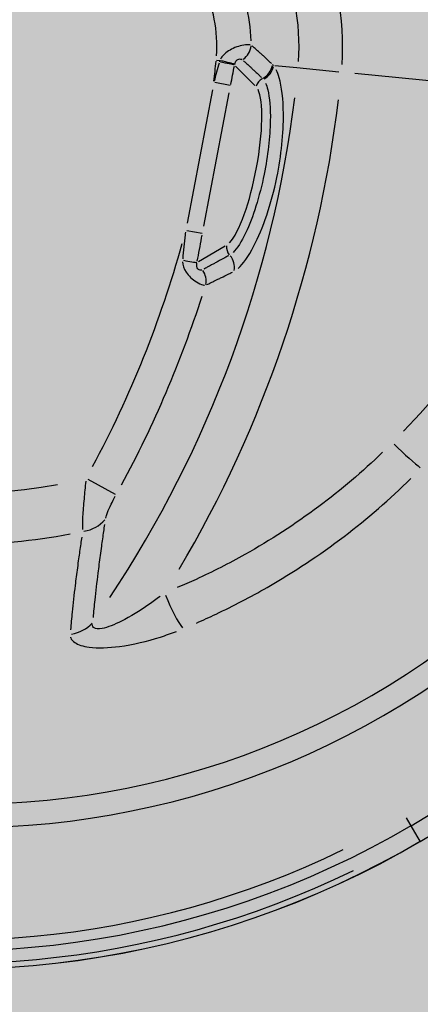
# Model space of a CAD drawing. Units: inches. Extents: x 69197503 to 69201323, y 27704041 to 27705339.
# Drawn here: x 69201012 to 69201025, y 27704502 to 27704535 of the extents above; entities that cross this region are included whole.
import ezdxf

# ---------------------------------------------------------------- set-up
doc = ezdxf.new("R2010")
doc.units = ezdxf.units.IN
doc.header["$LTSCALE"] = 100
doc.header["$MEASUREMENT"] = 0
doc.layers.get('0').update_dxf_attribs({"linetype": 'CONTINUOUS'})
for name, color, linetype in [('P-SANR-FIXT', 2, 'CONTINUOUS'), ('Rooms-Category-Color', 7, 'CONTINUOUS'), ('Rooms-College-Color', 7, 'CONTINUOUS'), ('Rooms-Department-Color', 7, 'CONTINUOUS'), ('Rooms-Division-Color', 7, 'CONTINUOUS')]:
    doc.layers.add(name, color=color, linetype=linetype)

# ---------------------------------------------------------------- blocks, each defined once
blk = doc.blocks.new('Polarpool - polarpool_plan_dwg-3382656-ar1all Departments')
for p, q in [((37.6769, 106.4449), (37.6872, 106.4849)), ((38.2284, 106.4556), (38.049, 106.4437)), ((38.2398, 106.4341), (38.2385, 106.4547)), ((38.2678, 106.4604), (38.2685, 106.456)), ((38.0405, 106.4208), (38.0391, 106.4414)), ((38.0505, 106.4211), (38.2299, 106.433)), ((38.2666, 106.4338), (38.248, 106.4025)), ((38.0322, 106.3872), (38.0032, 106.4161)), ((38.3473, 105.9592), (38.2966, 106.2786))]:
    blk.add_line(p, q)
at = {"flags": 128}
for points in [[(38.2933, 106.2996), (38.2846, 106.3547), (38.28, 106.3837)], [(37.3341, 105.9387), (37.3395, 105.9441), (37.3595, 105.9641)]]:
    blk.add_lwpolyline(points, dxfattribs=at)
for centre, radius, start, end in [((38.2038, 106.8084), 1.2302, 134.9998, 224.9998), ((38.2038, 106.8084), 1.2061, 134.9998, 224.9998), ((38.2038, 106.8084), 1.2225, 139.4998, 220.4998), ((38.2038, 106.8084), 1.1917, 139.4998, 220.4998), ((38.267, 106.8019), 1.102, 141.197, 233.3303), ((38.267, 106.8019), 1.0712, 141.197, 233.3303), ((38.267, 106.8019), 0.6586, 144.7505, 205.1103), ((38.267, 106.8019), 0.7261, 181.8812, 205.457), ((38.238, 106.6484), 0.1901, 280.6511, 310.1675), ((38.0437, 107.8733), 1.4303, 256.3072, 269.0989), ((38.238, 106.6484), 0.2354, 286.2646, 310.463), ((38.0437, 107.8733), 1.4303, 277.8801, 278.9518), ((38.0437, 107.8733), 1.4756, 256.184, 266.7587), ((38.0437, 107.8733), 1.5392, 251.0227, 277.5382), ((38.238, 106.6484), 0.2989, 280.6511, 310.1675), ((38.238, 106.6484), 0.3567, 280.6511, 310.1675), ((38.0437, 107.8733), 1.597, 253.9608, 277.6928), ((38.5729, 107.1775), 1.7282, 224.9998, 269.493), ((38.5729, 107.1775), 1.7523, 224.9998, 269.2739)]:
    blk.add_arc(centre, radius, start, end)
for centre, major_axis, ratio, start_param, end_param in [((37.6548, 106.4931), (-0.0057, 0.0462), 0.856719, 1.910494, 2.646014), ((37.5218, 106.4736), (-0.0088, 0.0457), 0.912967, 1.815236, 2.514172), ((38.2661, 106.4581), (-0.0015, 0.0232), 0.008793, 3.431585, 4.554254), ((38.2682, 106.4582), (-0.0002, 0.0233), 0.015877, 3.438545, 4.545185), ((38.0001, 106.4404), (-0.0016, 0.0232), 0.014389, 1.772769, 2.853893), ((38.2928, 106.4428), (-0.0214, 0.009), 0.959321, 1.246112, 2.15951), ((37.9765, 106.4219), (0.018, 0.0148), 0.954237, 4.047619, 4.885113), ((38.248, 106.3857), (-0.0133, 0.0079), 0.962676, 4.416859, 5.251021), ((38.1397, 106.3974), (0.1083, 0.0072), 0.225653, 3.47627, 5.989544), ((38.2762, 106.4077), (-0.0193, 0.0129), 0.953261, 1.328164, 2.243076), ((38.2771, 106.4093), (-0.0207, 0.0106), 0.960785, 1.217907, 2.134568), ((38.0033, 106.3901), (0.0176, 0.0152), 0.953996, 4.04842, 4.953778), ((38.0348, 106.3705), (0.011, 0.011), 0.955735, 0.919862, 1.744702), ((37.5636, 106.3371), (0.037, 0.0281), 0.159692, 1.420203, 2.682276), ((37.835, 106.0983), (0.023, 0.0404), 0.076443, 1.459838, 2.672478)]:
    blk.add_ellipse(centre, major_axis=major_axis, ratio=ratio, start_param=start_param, end_param=end_param)
for points, knots in [([(37.6842, 106.4874), (37.6765, 106.4863), (37.6687, 106.4851), (37.653, 106.4825), (37.645, 106.4811), (37.6332, 106.4787), (37.6289, 106.4777), (37.6237, 106.4763), (37.6223, 106.476), (37.6211, 106.4756)], [0.124471, 0.124471, 0.124471, 0.124471, 0.883743, 0.883743, 1.680357, 1.680357, 2.178241, 2.178241, 2.364947, 2.364947, 2.364947, 2.364947]), ([(37.6111, 106.474), (37.6081, 106.4737), (37.6051, 106.4734), (37.5954, 106.4723), (37.5889, 106.4715), (37.5784, 106.4703), (37.5743, 106.4698), (37.5624, 106.4683), (37.5547, 106.4674), (37.5348, 106.4647), (37.523, 106.463), (37.5038, 106.46), (37.4962, 106.4588), (37.4887, 106.4574)], [7.369101, 7.369101, 7.369101, 7.369101, 8.494732, 8.494732, 11.01169, 11.01169, 12.584789, 12.584789, 15.730986, 15.730986, 20.764901, 20.764901, 24.23271, 24.23271, 24.23271, 24.23271]), ([(37.4792, 106.4551), (37.479, 106.4549), (37.4787, 106.4548), (37.4764, 106.4531), (37.4748, 106.4508), (37.4719, 106.4428), (37.4716, 106.4358), (37.474, 106.416), (37.4781, 106.4025), (37.4904, 106.3722), (37.4993, 106.3555), (37.5133, 106.3334), (37.5175, 106.3272), (37.5219, 106.3211)], [-11.366618, -11.366618, -11.366618, -11.366618, -11.227028, -11.227028, -10.046495, -10.046495, -8.157642, -8.157642, -5.415723, -5.415723, -1.980421, -1.980421, -0.598243, -0.598243, -0.598243, -0.598243]), ([(38.2684, 106.4558), (38.2684, 106.4558), (38.2683, 106.4558), (38.2681, 106.4558), (38.268, 106.4558), (38.2676, 106.4558), (38.2674, 106.4559), (38.267, 106.4559), (38.2667, 106.4559), (38.2665, 106.4559)], [0.0067041, 0.0067041, 0.0067041, 0.0067041, 0.0167603, 0.0167603, 0.0435768, 0.0435768, 0.0864832, 0.0864832, 0.1273783, 0.1273783, 0.1273783, 0.1273783]), ([(38.2986, 106.422), (38.2986, 106.4227), (38.2985, 106.4234), (38.2978, 106.4265), (38.2967, 106.4294), (38.2923, 106.438), (38.2881, 106.4438), (38.2793, 106.4519), (38.2749, 106.4543), (38.2706, 106.4554)], [0.128122, 0.128122, 0.128122, 0.128122, 0.320304, 0.320304, 0.83279, 0.83279, 1.652769, 1.652769, 2.43431, 2.43431, 2.43431, 2.43431]), ([(37.512, 106.4322), (37.5194, 106.4335), (37.5271, 106.4347), (37.5464, 106.4376), (37.5583, 106.4393), (37.5782, 106.4419), (37.586, 106.4429), (37.598, 106.4443), (37.602, 106.4448), (37.6126, 106.4461), (37.6192, 106.4468), (37.6289, 106.4479), (37.6319, 106.4483), (37.6349, 106.4486)], [-24.23271, -24.23271, -24.23271, -24.23271, -20.764901, -20.764901, -15.730986, -15.730986, -12.584789, -12.584789, -11.01169, -11.01169, -8.494732, -8.494732, -7.369101, -7.369101, -7.369101, -7.369101]), ([(37.6436, 106.4496), (37.6442, 106.4496), (37.6448, 106.4496), (37.6473, 106.4496), (37.6493, 106.4494), (37.655, 106.4487), (37.659, 106.4481), (37.6668, 106.4465), (37.6708, 106.4455), (37.6748, 106.4446)], [-2.364947, -2.364947, -2.364947, -2.364947, -2.178241, -2.178241, -1.680357, -1.680357, -0.883743, -0.883743, -0.124471, -0.124471, -0.124471, -0.124471]), ([(38.037, 106.4427), (38.0358, 106.4426), (38.0346, 106.4424), (38.0229, 106.4407), (38.0124, 106.4391), (38.0019, 106.4374)], [14.806211, 14.806211, 14.806211, 14.806211, 15.046085, 15.046085, 17.069772, 17.069772, 17.069772, 17.069772]), ([(37.5611, 106.3538), (37.5563, 106.3576), (37.5517, 106.3614), (37.5359, 106.3749), (37.5254, 106.385), (37.5097, 106.4029), (37.5039, 106.4108), (37.4987, 106.4218), (37.4979, 106.4256), (37.4993, 106.4294), (37.5005, 106.4304), (37.5024, 106.4309), (37.5026, 106.4309), (37.5028, 106.431)], [0.598243, 0.598243, 0.598243, 0.598243, 1.980421, 1.980421, 5.415723, 5.415723, 8.157642, 8.157642, 10.046495, 10.046495, 11.227028, 11.227028, 11.366618, 11.366618, 11.366618, 11.366618]), ([(37.9979, 106.4366), (37.9937, 106.4354), (37.9896, 106.4328), (37.9819, 106.4243), (37.9785, 106.4179), (37.9756, 106.4085), (37.975, 106.4051), (37.975, 106.4018), (37.975, 106.401), (37.9751, 106.4004)], [0.132875, 0.132875, 0.132875, 0.132875, 0.94341, 0.94341, 1.793808, 1.793808, 2.325307, 2.325307, 2.524619, 2.524619, 2.524619, 2.524619]), ([(38.2676, 106.4355), (38.2677, 106.4355), (38.2678, 106.4355), (38.268, 106.4356), (38.2681, 106.4356), (38.2682, 106.4356), (38.2683, 106.4356), (38.2684, 106.4356), (38.2684, 106.4356), (38.2684, 106.4356)], [-0.1273783, -0.1273783, -0.1273783, -0.1273783, -0.0864832, -0.0864832, -0.0435768, -0.0435768, -0.0167603, -0.0167603, -0.0067041, -0.0067041, -0.0067041, -0.0067041]), ([(38.2693, 106.4356), (38.2709, 106.4356), (38.2725, 106.4353), (38.2754, 106.4337), (38.2765, 106.4324), (38.2773, 106.4301), (38.2774, 106.4292), (38.2772, 106.4281), (38.2772, 106.4278), (38.2771, 106.4275)], [-2.43431, -2.43431, -2.43431, -2.43431, -1.652769, -1.652769, -0.83279, -0.83279, -0.320304, -0.320304, -0.128122, -0.128122, -0.128122, -0.128122]), ([(37.9937, 106.4089), (37.9936, 106.4091), (37.9934, 106.4094), (37.993, 106.4105), (37.9928, 106.4115), (37.9933, 106.414), (37.9944, 106.4154), (37.9973, 106.4171), (37.999, 106.4176), (38.0007, 106.4177)], [-2.524619, -2.524619, -2.524619, -2.524619, -2.325307, -2.325307, -1.793808, -1.793808, -0.94341, -0.94341, -0.132875, -0.132875, -0.132875, -0.132875]), ([(38.0035, 106.4179), (38.014, 106.4186), (38.0244, 106.4193), (38.0361, 106.4201), (38.0373, 106.4202), (38.0386, 106.4203)], [-17.069772, -17.069772, -17.069772, -17.069772, -15.046085, -15.046085, -14.806211, -14.806211, -14.806211, -14.806211]), ([(38.276, 106.4254), (38.2753, 106.424), (38.2746, 106.4227), (38.273, 106.4196), (38.272, 106.4179), (38.2706, 106.4151), (38.27, 106.414), (38.2691, 106.4123), (38.2687, 106.4117), (38.2676, 106.4097), (38.2669, 106.4083), (38.265, 106.4049), (38.2639, 106.4028), (38.262, 106.3994), (38.2612, 106.398), (38.2605, 106.3967)], [-8.103952, -8.103952, -8.103952, -8.103952, -7.016316, -7.016316, -5.65144, -5.65144, -4.798393, -4.798393, -4.265238, -4.265238, -3.198928, -3.198928, -1.492833, -1.492833, -0.426524, -0.426524, -0.426524, -0.426524]), ([(38.2817, 106.3886), (38.2824, 106.39), (38.2832, 106.3914), (38.2852, 106.395), (38.2864, 106.3972), (38.2884, 106.4009), (38.2891, 106.4023), (38.2903, 106.4044), (38.2906, 106.4051), (38.2916, 106.4069), (38.2922, 106.4081), (38.2937, 106.4111), (38.2946, 106.4129), (38.2963, 106.4162), (38.297, 106.4177), (38.2978, 106.4192)], [0.426524, 0.426524, 0.426524, 0.426524, 1.492833, 1.492833, 3.198928, 3.198928, 4.265238, 4.265238, 4.798393, 4.798393, 5.65144, 5.65144, 7.016316, 7.016316, 8.103952, 8.103952, 8.103952, 8.103952]), ([(38.0208, 106.3798), (38.0196, 106.3811), (38.0184, 106.3823), (38.0154, 106.3856), (38.0135, 106.3876), (38.0105, 106.3908), (38.0093, 106.3921), (38.0075, 106.394), (38.0069, 106.3946), (38.0054, 106.3962), (38.0045, 106.3972), (38.0021, 106.3998), (38.0006, 106.4014), (37.9979, 106.4043), (37.9967, 106.4056), (37.9955, 106.4069)], [0.447838, 0.447838, 0.447838, 0.447838, 1.567433, 1.567433, 3.358784, 3.358784, 4.478379, 4.478379, 5.038176, 5.038176, 5.933852, 5.933852, 7.366933, 7.366933, 8.508919, 8.508919, 8.508919, 8.508919]), ([(37.9768, 106.3977), (37.9779, 106.3963), (37.979, 106.3949), (37.9816, 106.3919), (37.9831, 106.3902), (37.9854, 106.3874), (37.9863, 106.3863), (37.9878, 106.3846), (37.9884, 106.384), (37.9901, 106.382), (37.9912, 106.3806), (37.9942, 106.3772), (37.996, 106.3751), (37.999, 106.3717), (38.0001, 106.3703), (38.0013, 106.369)], [-8.508919, -8.508919, -8.508919, -8.508919, -7.366933, -7.366933, -5.933852, -5.933852, -5.038176, -5.038176, -4.478379, -4.478379, -3.358784, -3.358784, -1.567433, -1.567433, -0.447838, -0.447838, -0.447838, -0.447838]), ([(38.2547, 106.3897), (38.2526, 106.388), (38.2499, 106.3863), (38.2376, 106.3797), (38.2241, 106.3749), (38.1874, 106.3661), (38.1623, 106.3625), (38.1073, 106.3595), (38.078, 106.361), (38.0431, 106.3676), (38.0331, 106.371), (38.0268, 106.3748)], [1.248561, 1.248561, 1.248561, 1.248561, 2.771843, 2.771843, 7.206793, 7.206793, 12.830026, 12.830026, 19.57824, 19.57824, 23.722662, 23.722662, 23.722662, 23.722662]), ([(38.0079, 106.363), (38.015, 106.3583), (38.0265, 106.3538), (38.0671, 106.3446), (38.1019, 106.3419), (38.1672, 106.3453), (38.197, 106.35), (38.24, 106.3616), (38.2556, 106.3678), (38.2697, 106.3761), (38.2727, 106.3783), (38.2751, 106.3803)], [-23.722662, -23.722662, -23.722662, -23.722662, -19.57824, -19.57824, -12.830026, -12.830026, -7.206793, -7.206793, -2.771843, -2.771843, -1.248561, -1.248561, -1.248561, -1.248561]), ([(37.8204, 106.1165), (37.7887, 106.1358), (37.7582, 106.1572), (37.6989, 106.2047), (37.6702, 106.2309), (37.6265, 106.2764), (37.6104, 106.2945), (37.5894, 106.3203), (37.5837, 106.3274), (37.5782, 106.3346)], [-22.419644, -22.419644, -22.419644, -22.419644, -15.221758, -15.221758, -7.669878, -7.669878, -2.949953, -2.949953, -1.179981, -1.179981, -1.179981, -1.179981]), ([(37.5392, 106.2983), (37.5451, 106.2908), (37.5511, 106.2834), (37.5735, 106.2566), (37.5906, 106.2377), (37.637, 106.1904), (37.6674, 106.1632), (37.7302, 106.1138), (37.7625, 106.0916), (37.796, 106.0715)], [1.179981, 1.179981, 1.179981, 1.179981, 2.949953, 2.949953, 7.669878, 7.669878, 15.221758, 15.221758, 22.419644, 22.419644, 22.419644, 22.419644]), ([(38.2111, 105.9625), (38.1992, 105.965), (38.1874, 105.9676), (38.1191, 105.9841), (38.0637, 106.0017), (37.9563, 106.044), (37.9043, 106.0687), (37.8544, 106.0967)], [9.075157, 9.075157, 9.075157, 9.075157, 11.422062, 11.422062, 22.6684, 22.6684, 33.772719, 33.772719, 33.772719, 33.772719])]:
    blk.add_open_spline(points, degree=3, knots=knots)
for points in [[(38.265, 106.4559), (38.2566, 106.4561), (38.2482, 106.4563), (38.2398, 106.4563)], [(38.2413, 106.4338), (38.2496, 106.4343), (38.2579, 106.4349), (38.2662, 106.4354)], [(38.2596, 106.3951), (38.2594, 106.3947), (38.2591, 106.3943), (38.2588, 106.3939)], [(38.2798, 106.3854), (38.2801, 106.3859), (38.2804, 106.3864), (38.2807, 106.3869)]]:
    blk.add_open_spline(points, degree=3)
blk = doc.blocks.new('Polarpool - Polarpool-3382658-ar1all Departments')
for centre, radius, start, end in [((-9.377, 0), 31.248, 134.9998, 224.9998), ((-9.377, 0), 31.248, 134.9998, 224.9998), ((0, 9.377), 44.509, 224.9998, 269.2742), ((0, 9.377), 44.509, 224.9998, 269.2742)]:
    blk.add_arc(centre, radius, start, end)
at = {"xscale": 25.40000000007192, "yscale": 25.40000000007192, "zscale": 25.40000000007192}
blk.add_blockref('Polarpool - polarpool_plan_dwg-3382656-ar1all Departments', (-979.752, -2712.933), dxfattribs=at)

msp = doc.modelspace()

# ---------------------------------------------------------------- hatches: boundary and pattern name
at = {"layer": 'Rooms-Category-Color', "true_color": 0xfbafa2}
msp.add_hatch(color=21, dxfattribs=at).paths.add_polyline_path([(69200849.325, 27704511.073), (69200893.724, 27704499.528), (69200895.8, 27704507.513), (69201035.408, 27704471.213), (69201067.367, 27704594.126), (69200883.361, 27704641.97), (69200880.561, 27704631.203), (69200876.811, 27704632.178), (69200862.373, 27704576.65), (69200866.123, 27704575.675)])
at = {"layer": 'Rooms-College-Color', "true_color": 0xffff64}
msp.add_hatch(color=51, dxfattribs=at).paths.add_polyline_path([(69200849.325, 27704511.073), (69200893.724, 27704499.528), (69200895.8, 27704507.513), (69201035.408, 27704471.213), (69201067.367, 27704594.126), (69200883.361, 27704641.97), (69200880.561, 27704631.203), (69200876.811, 27704632.178), (69200862.373, 27704576.65), (69200866.123, 27704575.675)])
at = {"layer": 'Rooms-Department-Color', "true_color": 0x604aed}
msp.add_hatch(color=173, dxfattribs=at).paths.add_polyline_path([(69200849.325, 27704511.073), (69200893.724, 27704499.528), (69200895.8, 27704507.513), (69201035.408, 27704471.213), (69201067.367, 27704594.126), (69200883.361, 27704641.97), (69200880.561, 27704631.203), (69200876.811, 27704632.178), (69200862.373, 27704576.65), (69200866.123, 27704575.675)])
at = {"layer": 'Rooms-Division-Color', "true_color": 0x604aed}
msp.add_hatch(color=173, dxfattribs=at).paths.add_polyline_path([(69200849.325, 27704511.073), (69200893.724, 27704499.528), (69200895.8, 27704507.513), (69201035.408, 27704471.213), (69201067.367, 27704594.126), (69200883.361, 27704641.97), (69200880.561, 27704631.203), (69200876.811, 27704632.178), (69200862.373, 27704576.65), (69200866.123, 27704575.675)])

# ---------------------------------------------------------------- block references
at = {"layer": 'P-SANR-FIXT', "rotation": 75.42494896880507}
msp.add_blockref('Polarpool - Polarpool-3382658-ar1all Departments', (69201011.579, 27704543.02), dxfattribs=at)

doc.saveas('drawing.dxf')
